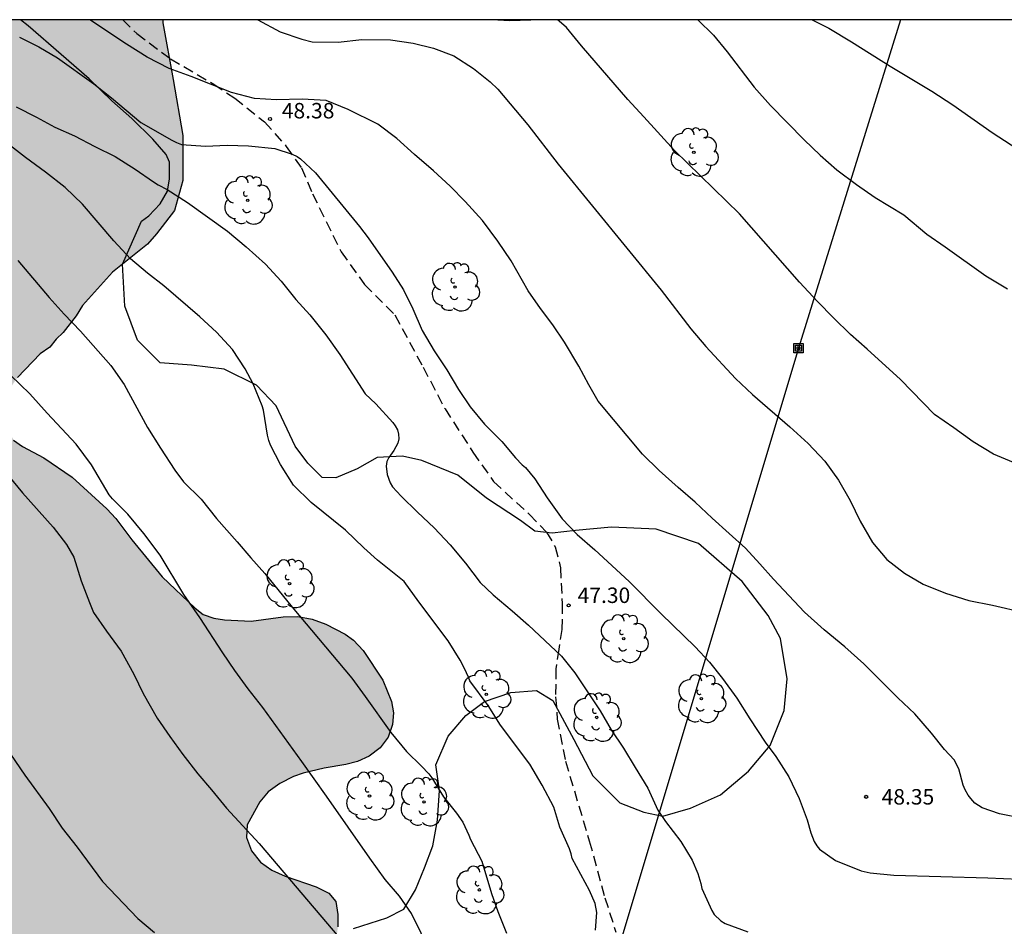
# Model space of a CAD drawing. Units: millimetres. Extents: x 586244 to 586594, y 4795540 to 4795790.
# Drawn here: x 586465 to 586513, y 4795746 to 4795790 of the extents above; entities that cross this region are included whole.
import ezdxf

# ---------------------------------------------------------------- set-up
doc = ezdxf.new("R2010")
doc.units = ezdxf.units.MM
doc.linetypes.add('TRAZOS_NORMALES', pattern=[0.75, 0.5, -0.25])
for name, color, linetype in [('010106', 9, 'Continuous'), ('020104', 34, 'Continuous'), ('020204', 9, 'Continuous'), ('020308', 9, 'Continuous'), ('060128', 7, 'TRAZOS_NORMALES'), ('070104', 3, 'Continuous'), ('090216', 9, 'Continuous'), ('100106', 63, 'Continuous'), ('100202', 3, 'Continuous'), ('220104', 9, 'LINEA_ELECTRICA'), ('990504', 63, 'Continuous')]:
    doc.layers.add(name, color=color, linetype=linetype)
doc.layers.add('020105', color=24, linetype='Continuous', lineweight=30)
doc.styles.add('ARIAL', font='ARIAL.TTF', dxfattribs={"height": 1})
doc.linetypes.add('LINEA_ELECTRICA', pattern='A,7.5,-0.3,["E",Standard,S=0.25,R=0,X=-0.1,Y=-0.1],-0.3', length=8.1)

# ---------------------------------------------------------------- blocks, each defined once
blk = doc.blocks.new('ARBOL')
blk.add_circle((0, 0), 0.0587)
for centre, radius, start, end in [((-0.28, 0.855), 0.3, 359.2878, 173.6078), ((0.097, 0.97), 0.21, 23.1565, 160.4665), ((0.438, 0.881), 0.24, 301.578, 139.328), ((-0.564, 0.381), 0.532, 92.28, 254.58), ((0.656, 0.288), 0.443, 319.8556, 114.7656), ((-0.091, 0.321), 0.12, 119.14, 310.56), ((0.819, -0.249), 0.383, 235.5275, 62.0275), ((-0.556, -0.339), 0.555, 142.64, 266.54), ((-0.039, -0.384), 0.21, 189.64, 323.88), ((-0.301, -0.676), 0.45, 213.78, 295.32), ((0.299, -0.624), 0.532, 224.67, 0.24)]:
    blk.add_arc(centre, radius, start, end)
blk = doc.blocks.new('COTAPU')
blk.add_circle((0, 0), 0.075)
blk = doc.blocks.new('POSTEH')
for points in [[(-0.23, 0.23), (0.23, 0.23), (0.23, -0.23), (-0.23, -0.23), (-0.23, 0.23)], [(-0.145, 0.145), (0.145, 0.145), (0.145, -0.145), (-0.145, -0.145), (-0.145, 0.145)], [(-0.065, 0.065), (0.065, 0.065), (0.065, -0.065), (-0.065, -0.065), (-0.065, 0.065)]]:
    blk.add_lwpolyline(points)

msp = doc.modelspace()

# ---------------------------------------------------------------- hatches: boundary and pattern name
at = {"layer": '990504'}
msp.add_hatch(color=256, dxfattribs=at).paths.add_polyline_path([(586471.771, 4795790.091), (586382.148, 4795790.093), (586381.896, 4795789.807), (586381.481, 4795789.22), (586380.985, 4795788.732), (586380.544, 4795788.201), (586380.212, 4795786.988), (586380.171, 4795786.365), (586380.226, 4795785.713), (586380.578, 4795785.358), (586381.059, 4795785.14), (586381.639, 4795785.03), (586382.153, 4795785.116), (586383.247, 4795785.66), (586384.273, 4795786.317), (586386.785, 4795787.717), (586388.325, 4795788.404), (586388.813, 4795788.518), (586389.868, 4795788.619), (586390.464, 4795788.62), (586391.07, 4795788.413), (586391.547, 4795788.069), (586392.204, 4795787.057), (586392.901, 4795785.309), (586393.263, 4795784.76), (586394.997, 4795782.934), (586395.403, 4795782.481), (586395.739, 4795782.003), (586396.338, 4795780.895), (586397.199, 4795779.101), (586397.741, 4795777.925), (586397.883, 4795777.437), (586397.87, 4795776.827), (586397.608, 4795776.264), (586397.186, 4795775.983), (586396.603, 4795775.954), (586396.012, 4795776.202), (586394.822, 4795776.88), (586393.838, 4795777.498), (586393.346, 4795777.841), (586392.966, 4795778.224), (586392.657, 4795778.633), (586392.277, 4795779.029), (586391.039, 4795780.082), (586390.656, 4795780.34), (586390.122, 4795780.602), (586389.585, 4795780.766), (586388.919, 4795780.767), (586387.995, 4795780.343), (586387.503, 4795780.049), (586387.119, 4795779.587), (586386.86, 4795779.136), (586386.738, 4795778.653), (586386.67, 4795778.072), (586386.656, 4795777.449), (586386.769, 4795776.906), (586386.951, 4795776.375), (586387.742, 4795774.528), (586388.428, 4795773.556), (586389.351, 4795772.663), (586390.955, 4795771.283), (586391.833, 4795770.224), (586392.194, 4795769.634), (586392.472, 4795769.045), (586392.68, 4795768.403), (586392.833, 4795767.18), (586393.184, 4795766.119), (586393.284, 4795764.994), (586393.541, 4795763.449), (586393.818, 4795762.778), (586394.221, 4795762.201), (586394.56, 4795761.847), (586395.947, 4795760.638), (586397.534, 4795759.702), (586398.151, 4795759.384), (586398.784, 4795759.148), (586399.853, 4795759.235), (586400.341, 4795759.349), (586401.227, 4795759.94), (586401.623, 4795760.319), (586401.939, 4795760.797), (586402.215, 4795761.387), (586402.312, 4795762.66), (586402.202, 4795763.287), (586401.945, 4795764.249), (586401.888, 4795764.805), (586401.832, 4795765.402), (586401.902, 4795766.676), (586402.065, 4795767.157), (586402.449, 4795767.62), (586403.019, 4795767.663), (586404.955, 4795766.843), (586406.506, 4795766.116), (586408.172, 4795765.608), (586409.712, 4795765.033), (586410.223, 4795764.953), (586410.764, 4795764.983), (586411.678, 4795764.962), (586412.553, 4795765.04), (586413.07, 4795765.195), (586414.21, 4795765.378), (586415.419, 4795765.49), (586416.389, 4795765.496), (586418.271, 4795765.344), (586419.387, 4795765.015), (586420.387, 4795764.494), (586420.891, 4795764.122), (586421.704, 4795763.272), (586422.497, 4795762.16), (586423.184, 4795760.634), (586423.214, 4795760.093), (586423.158, 4795759.428), (586423.033, 4795758.766), (586422.756, 4795758.176), (586422.341, 4795757.575), (586421.958, 4795757.195), (586421.549, 4795756.886), (586421.046, 4795756.703), (586419.688, 4795756.719), (586419.025, 4795756.83), (586417.815, 4795757.259), (586417.321, 4795757.478), (586416.618, 4795757.647), (586415.952, 4795757.633), (586415.327, 4795757.536), (586414.837, 4795757.311), (586414.495, 4795756.917), (586414.29, 4795756.381), (586414.233, 4795755.758), (586414.483, 4795754.505), (586414.637, 4795753.947), (586414.821, 4795753.472), (586415.116, 4795753.036), (586415.535, 4795752.555), (586416.618, 4795751.381), (586416.944, 4795751.083), (586417.369, 4795750.838), (586417.907, 4795750.715), (586418.627, 4795750.713), (586420.293, 4795750.815), (586423.603, 4795750.673), (586424.884, 4795750.326), (586425.502, 4795750.049), (586426.513, 4795749.389), (586427.018, 4795749.004), (586427.41, 4795748.565), (586427.706, 4795748.157), (586427.984, 4795747.568), (586428.057, 4795747.082), (586428.101, 4795745.944), (586427.993, 4795745.447), (586427.513, 4795744.418), (586427.322, 4795743.937), (586427.172, 4795743.414), (586426.939, 4795742.892), (586425.799, 4795740.866), (586424.65, 4795739.671), (586423.586, 4795739.182), (586423.041, 4795738.986), (586421.19, 4795738.666), (586420.484, 4795738.682), (586418.236, 4795739.216), (586415.681, 4795739.023), (586415.124, 4795738.924), (586414.25, 4795738.223), (586413.908, 4795737.828), (586413.622, 4795737.405), (586413.359, 4795736.801), (586413.278, 4795736.276), (586413.321, 4795735.734), (586413.491, 4795735.231), (586414.063, 4795734.165), (586415.221, 4795732.601), (586415.501, 4795732.11), (586415.56, 4795731.609), (586415.688, 4795731.135), (586415.887, 4795730.091), (586416.238, 4795729.072), (586416.366, 4795728.556), (586416.551, 4795728.164), (586417.156, 4795727.319), (586417.539, 4795727.061), (586418.087, 4795726.799), (586418.654, 4795726.704), (586419.83, 4795726.622), (586421.068, 4795726.831), (586421.626, 4795726.971), (586423.694, 4795727.729), (586424.983, 4795728.339), (586425.998, 4795729.12), (586428.526, 4795731.227), (586428.959, 4795731.398), (586429.431, 4795731.429), (586430.364, 4795731.603), (586430.71, 4795731.581), (586431.206, 4795731.487), (586431.631, 4795731.284), (586432.517, 4795730.585), (586433.672, 4795729.534), (586437.571, 4795725.303), (586439.621, 4795723.331), (586441.515, 4795721.862), (586442.336, 4795721.345), (586442.827, 4795720.974), (586443.998, 4795720.019), (586444.957, 4795718.903), (586446.393, 4795717.36), (586447.78, 4795715.514), (586448.678, 4795714.746), (586449.044, 4795714.377), (586449.589, 4795713.963), (586451.434, 4795713.368), (586451.953, 4795713.038), (586452.428, 4795712.598), (586452.874, 4795712.103), (586453.251, 4795711.595), (586453.488, 4795711.036), (586453.56, 4795710.493), (586453.479, 4795709.955), (586453.245, 4795709.433), (586452.875, 4795708.998), (586452.396, 4795708.648), (586451.85, 4795708.383), (586451.251, 4795708.271), (586450.613, 4795708.23), (586449.977, 4795708.299), (586449.288, 4795708.494), (586448.548, 4795708.843), (586447.755, 4795709.346), (586445.176, 4795711.219), (586443.831, 4795712.454), (586443.353, 4795712.77), (586441.69, 4795713.416), (586440.133, 4795713.866), (586439.497, 4795713.922), (586438.733, 4795713.828), (586438.106, 4795713.689), (586437.67, 4795713.421), (586437.356, 4795713.012), (586437.164, 4795712.49), (586437.067, 4795711.854), (586437.583, 4795710.706), (586438.369, 4795709.275), (586439.043, 4795708.387), (586439.8, 4795707.525), (586440.906, 4795706.128), (586441.17, 4795705.554), (586441.378, 4795704.926), (586441.516, 4795704.257), (586441.793, 4795703.614), (586442.154, 4795703.011), (586442.572, 4795702.488), (586443.034, 4795702.049), (586444.086, 4795701.415), (586444.745, 4795701.124), (586445.421, 4795700.983), (586446.588, 4795701.096), (586447.69, 4795701.404), (586448.563, 4795702.009), (586449.411, 4795702.767), (586449.947, 4795703.171), (586450.553, 4795703.601), (586451.211, 4795703.933), (586451.879, 4795704.057), (586453.113, 4795704.058), (586455.476, 4795703.714), (586457.395, 4795703.367), (586457.973, 4795703.174), (586458.425, 4795702.929), (586460.486, 4795701.483), (586461.582, 4795700.877), (586462.132, 4795700.657), (586462.752, 4795700.477), (586463.36, 4795700.422), (586464.488, 4795700.633), (586465.518, 4795700.86), (586466.593, 4795701.197), (586467.153, 4795701.42), (586467.68, 4795701.436), (586468.962, 4795701.144), (586469.924, 4795700.749), (586470.814, 4795700.244), (586471.947, 4795699.429), (586472.843, 4795698.605), (586473.684, 4795697.728), (586474.089, 4795697.247), (586474.58, 4795696.904), (586475.595, 4795696.438), (586476.173, 4795696.245), (586476.836, 4795696.147), (586477.863, 4795696.194), (586478.906, 4795696.337), (586479.991, 4795696.535), (586482.401, 4795697.064), (586483.513, 4795697.206), (586485.295, 4795697.541), (586486.915, 4795698.102), (586487.392, 4795698.355), (586488.391, 4795699.054), (586488.9, 4795699.486), (586489.27, 4795699.921), (586489.559, 4795700.456), (586489.698, 4795701.09), (586489.612, 4795701.591), (586488.936, 4795703.033), (586488.74, 4795703.536), (586488.444, 4795705.206), (586488.553, 4795705.758), (586488.962, 4795706.068), (586489.49, 4795706.139), (586491.291, 4795706.1), (586491.914, 4795706.045), (586492.438, 4795705.936), (586493.001, 4795705.702), (586493.535, 4795705.413), (586494.074, 4795705.304), (586494.603, 4795705.431), (586495.066, 4795705.684), (586495.478, 4795706.105), (586495.696, 4795706.571), (586495.983, 4795707.036), (586496.17, 4795707.975), (586496.211, 4795708.556), (586496.182, 4795709.139), (586496.025, 4795709.558), (586495.481, 4795710.693), (586495.063, 4795711.825), (586494.571, 4795712.765), (586493.954, 4795714.358), (586493.663, 4795714.975), (586492.77, 4795715.979), (586491.9, 4795716.774), (586490.144, 4795718.185), (586489.026, 4795719.014), (586485.992, 4795720.993), (586485.173, 4795721.566), (586484.178, 4795722.35), (586482.743, 4795723.296), (586482.307, 4795723.625), (586481.464, 4795724.392), (586481.197, 4795724.828), (586481.096, 4795725.287), (586481.218, 4795725.811), (586481.654, 4795726.717), (586481.914, 4795727.168), (586482.284, 4795727.618), (586482.488, 4795728.057), (586482.775, 4795728.522), (586483.173, 4795728.984), (586483.695, 4795729.361), (586484.926, 4795730.526), (586485.445, 4795730.806), (586486.427, 4795731.325), (586487.735, 4795731.545), (586488.263, 4795731.589), (586489.51, 4795731.576), (586491.407, 4795731.478), (586492.559, 4795731.564), (586493.227, 4795731.674), (586493.689, 4795731.872), (586494.182, 4795732.221), (586494.401, 4795732.716), (586494.426, 4795733.228), (586494.379, 4795734.268), (586494.393, 4795734.891), (586494.308, 4795735.42), (586493.902, 4795735.886), (586492.648, 4795736.842), (586492.087, 4795737.201), (586491.443, 4795737.534), (586490.247, 4795737.99), (586488.981, 4795738.392), (586487.793, 4795738.614), (586483.427, 4795739.25), (586482.945, 4795739.386), (586482.258, 4795739.678), (586481.07, 4795740.48), (586480.538, 4795740.866), (586480.077, 4795741.334), (586479.659, 4795741.87), (586479.379, 4795742.389), (586479.336, 4795742.931), (586479.471, 4795743.427), (586479.552, 4795743.965), (586479.798, 4795744.404), (586480.141, 4795744.881), (586480.278, 4795746.055), (586480.277, 4795746.652), (586480.18, 4795747.291), (586479.842, 4795747.687), (586479.225, 4795747.992), (586477.713, 4795748.51), (586477.068, 4795748.801), (586476.522, 4795749.202), (586476.077, 4795749.752), (586475.841, 4795750.395), (586475.882, 4795751.004), (586476.489, 4795752.127), (586476.902, 4795752.603), (586477.465, 4795753.021), (586478.124, 4795753.353), (586478.599, 4795753.522), (586479.617, 4795753.763), (586480.66, 4795753.934), (586481.232, 4795754.088), (586481.806, 4795754.339), (586482.327, 4795754.743), (586482.727, 4795755.261), (586482.935, 4795755.881), (586482.975, 4795756.448), (586482.876, 4795756.991), (586482.455, 4795758.026), (586481.503, 4795759.475), (586481.042, 4795759.97), (586480.633, 4795760.27), (586479.701, 4795760.748), (586479.027, 4795760.998), (586478.337, 4795761.124), (586477.616, 4795761.113), (586476.072, 4795760.897), (586474.771, 4795760.967), (586474.26, 4795761.048), (586473.737, 4795761.226), (586473.355, 4795761.525), (586471.739, 4795763.044), (586470.268, 4795764.851), (586469.501, 4795765.879), (586469.067, 4795766.346), (586467.368, 4795767.881), (586466.003, 4795768.826), (586464.961, 4795769.375), (586464.525, 4795769.69), (586464.273, 4795770.222), (586464.188, 4795770.779), (586464.173, 4795771.361), (586464.255, 4795771.914), (586464.444, 4795772.326), (586464.716, 4795772.722), (586465.823, 4795773.875), (586466.287, 4795774.198), (586466.601, 4795774.593), (586466.941, 4795774.904), (586467.569, 4795775.722), (586467.884, 4795776.214), (586469.334, 4795777.832), (586471.027, 4795779.195), (586471.468, 4795779.698), (586472.345, 4795780.826), (586472.743, 4795782.295), (586472.743, 4795784.474), (586472.288, 4795787.198), (586471.774, 4795789.942)])

# ---------------------------------------------------------------- linework, layer by layer
at = {"layer": '010106', "flags": 128}
msp.add_lwpolyline([(586244.073, 4795540.103), (586594.063, 4795540.096), (586594.068, 4795790.089), (586244.078, 4795790.096)], close=True, dxfattribs=at)
at = {"layer": '020104', "flags": 128}
for points, elevation in [([(586513.552, 4795751.318), (586512.417, 4795751.541), (586511.561, 4795751.835), (586511.218, 4795752.067), (586511.01, 4795752.281), (586510.893, 4795752.444), (586510.744, 4795752.701), (586510.648, 4795752.936), (586510.431, 4795753.728), (586510.214, 4795754.165), (586509.737, 4795754.658), (586509.107, 4795755.451), (586508.302, 4795756.398), (586507.478, 4795757.177), (586505.818, 4795758.831), (586504.897, 4795759.641), (586503.89, 4795760.477), (586502.937, 4795761.327), (586501.43, 4795762.928), (586500.766, 4795763.683), (586500.067, 4795764.434), (586499.285, 4795765.158), (586498.45, 4795765.898), (586497.631, 4795766.671), (586496.8, 4795767.382), (586495.885, 4795768.206), (586495.071, 4795769.002), (586492.921, 4795771.581), (586492.461, 4795772.365), (586491.975, 4795773.28), (586491.282, 4795774.433), (586490.722, 4795775.278), (586490.112, 4795776.075), (586489.513, 4795776.925), (586488.695, 4795778.385), (586488.047, 4795779.345), (586487.308, 4795780.342), (586486.455, 4795781.269), (586485.734, 4795782.015), (586484.925, 4795782.752), (586483.996, 4795783.551), (586483.136, 4795784.327), (586482.216, 4795785.029), (586480.771, 4795785.733), (586479.705, 4795786.181), (586478.541, 4795786.234), (586477.299, 4795786.2), (586476.225, 4795786.265), (586475.107, 4795786.557), (586473.151, 4795787.333), (586472.09, 4795787.727), (586471.019, 4795788.278), (586470.019, 4795788.907), (586468.24, 4795790.091)], 49), ([(586513.095, 4795768.6), (586512.125, 4795769.004), (586511.131, 4795769.597), (586510.193, 4795770.286), (586509.259, 4795770.936), (586507.595, 4795772.629), (586505.983, 4795774.103), (586505.177, 4795774.817), (586504.349, 4795775.625), (586503.573, 4795776.417), (586502.695, 4795777.347), (586499.788, 4795780.673), (586496.626, 4795783.749), (586495.135, 4795785.384), (586494.356, 4795786.215), (586492.104, 4795788.826), (586491.375, 4795789.713), (586491.024, 4795790.033), (586490.941, 4795790.091)], 51), ([(586497.756, 4795790.091), (586498.514, 4795789.353), (586499.186, 4795788.535), (586500.5, 4795786.817), (586501.288, 4795785.938), (586502.919, 4795784.265), (586503.695, 4795783.513), (586504.502, 4795782.812), (586505.472, 4795782.088), (586506.373, 4795781.459), (586507.758, 4795780.617), (586508.879, 4795779.681), (586509.775, 4795779.065), (586511.748, 4795777.66), (586512.799, 4795777.036)], 52), ([(586503.313, 4795790.091), (586504.117, 4795789.679), (586505.221, 4795789.024), (586507.102, 4795787.835), (586509.117, 4795786.628), (586510.148, 4795785.956), (586512.05, 4795784.626), (586513.892, 4795783.428)], 53), ([(586464.826, 4795789.251), (586465.758, 4795788.771), (586466.665, 4795788.237), (586468.43, 4795786.975), (586469.279, 4795786.308), (586470.709, 4795785.105), (586472.214, 4795784.245), (586472.445, 4795784.131), (586472.693, 4795784.036), (586473.846, 4795783.952), (586474.91, 4795784.011), (586475.933, 4795783.967), (586477.216, 4795783.846), (586478.06, 4795783.574), (586478.297, 4795783.459), (586478.466, 4795783.349), (586479.191, 4795782.655), (586481.331, 4795780.054), (586481.751, 4795779.5), (586482.92, 4795777.846), (586483.466, 4795776.983), (586483.927, 4795776.064), (586484.375, 4795775.009), (586484.956, 4795774.018), (586485.563, 4795773.1), (586486.145, 4795772.139), (586486.71, 4795771.294), (586487.402, 4795770.466), (586488.239, 4795769.61), (586488.902, 4795768.821), (586489.228, 4795768.487), (586489.395, 4795768.352), (586489.851, 4795767.807), (586490.439, 4795766.889), (586491.179, 4795765.865), (586491.906, 4795765.104), (586492.755, 4795764.359), (586494.418, 4795762.816), (586495.979, 4795761.247), (586497.631, 4795759.642), (586498.33, 4795758.906), (586498.955, 4795758.118), (586499.658, 4795757.149), (586500.287, 4795756.147), (586501.034, 4795755.022), (586501.545, 4795754.329), (586502.184, 4795753.342), (586502.681, 4795752.286), (586503.067, 4795751.257), (586503.24, 4795750.626), (586503.413, 4795750.19), (586503.533, 4795749.983), (586503.66, 4795749.824), (586504.447, 4795749.27), (586505.695, 4795748.772), (586506.135, 4795748.683), (586507.277, 4795748.556), (586511.844, 4795748.428), (586514.118, 4795748.34)], 48), ([(586464.653, 4795785.867), (586465.64, 4795785.372), (586466.53, 4795784.879), (586467.494, 4795784.464), (586468.47, 4795783.935), (586469.457, 4795783.448), (586470.436, 4795782.847), (586471.324, 4795782.217), (586471.557, 4795782.072), (586471.991, 4795781.846), (586472.984, 4795781.214), (586474.921, 4795779.831), (586475.83, 4795779.064), (586476.768, 4795778.235), (586477.528, 4795777.409), (586478.234, 4795776.513), (586478.917, 4795775.771), (586479.701, 4795774.794), (586480.379, 4795773.834), (586481.603, 4795771.935), (586482.119, 4795771.441), (586482.95, 4795770.541), (586483.067, 4795770.373), (586483.174, 4795770.181), (586483.231, 4795769.971), (586483.24, 4795769.748), (586483.186, 4795769.545), (586483.002, 4795769.176), (586482.751, 4795768.843), (586482.658, 4795768.642), (586482.619, 4795768.424), (586482.666, 4795768.02), (586482.816, 4795767.619), (586482.932, 4795767.417), (586483.352, 4795766.959), (586484.142, 4795766.182), (586484.958, 4795765.433), (586485.737, 4795764.593), (586486.48, 4795763.705), (586487.184, 4795762.769), (586487.819, 4795762.175), (586488.75, 4795761.394), (586489.536, 4795760.695), (586491.147, 4795759.192), (586491.791, 4795758.385), (586493.01, 4795756.548), (586493.548, 4795755.622), (586494.152, 4795754.737), (586494.709, 4795753.796), (586495.339, 4795752.795), (586495.82, 4795751.72), (586496.185, 4795751.176), (586496.931, 4795750.201), (586497.48, 4795749.299), (586497.759, 4795748.637), (586497.902, 4795748.157), (586497.958, 4795747.908), (586498.441, 4795746.853), (586498.552, 4795746.651), (586498.884, 4795746.346), (586499.079, 4795746.215), (586500.194, 4795745.812)], 47), ([(586492.797, 4795745.89), (586492.858, 4795746.752), (586492.777, 4795747.182), (586492.493, 4795747.825), (586491.659, 4795749.38), (586491.607, 4795749.604), (586491.526, 4795749.844), (586491.058, 4795750.899), (586490.763, 4795751.858), (586490.204, 4795752.94), (586489.594, 4795753.951), (586488.183, 4795755.846), (586487.577, 4795756.793), (586486.692, 4795757.994), (586486.624, 4795758.184), (586486.435, 4795758.593), (586486.218, 4795759.002), (586485.639, 4795759.947), (586484.21, 4795761.832), (586483.495, 4795762.818), (586482.202, 4795763.864), (586481.54, 4795764.455), (586480.657, 4795765.321), (586478.977, 4795766.664), (586478.121, 4795767.505), (586477.485, 4795768.499), (586477.005, 4795769.432), (586476.924, 4795769.663), (586476.868, 4795769.918), (586476.669, 4795771.136), (586476.602, 4795771.356), (586476.17, 4795772.425), (586475.784, 4795773.146), (586475.154, 4795774.092), (586474.391, 4795774.918), (586473.568, 4795775.676), (586471.832, 4795777.181), (586471.03, 4795777.789), (586470.202, 4795778.489), (586469.406, 4795779.356), (586467.883, 4795781.141), (586467.044, 4795781.948), (586466.087, 4795782.692), (586465.116, 4795783.402), (586463.269, 4795784.831)], 46), ([(586484.794, 4795744.798), (586483.859, 4795746.708), (586483.271, 4795747.545), (586482.58, 4795748.358), (586481.83, 4795749.384), (586479.727, 4795752.405), (586478.532, 4795754.079), (586476.629, 4795756.706), (586475.928, 4795757.616), (586475.283, 4795758.492), (586474.696, 4795759.36), (586473.571, 4795761.077), (586472.791, 4795762.192), (586471.652, 4795764.101), (586470.864, 4795765.146), (586470.074, 4795766.096), (586469.331, 4795766.827), (586469.169, 4795767.029), (586468.307, 4795768.484), (586467.576, 4795769.483), (586466.16, 4795770.989), (586465.312, 4795771.927), (586464.387, 4795772.842)], 44), ([(586464.292, 4795767.951), (586464.969, 4795767.118), (586466.459, 4795765.451), (586467.104, 4795764.613), (586467.455, 4795763.999), (586467.806, 4795762.861), (586468.211, 4795761.799), (586468.417, 4795761.309), (586469.036, 4795760.414), (586469.749, 4795759.441), (586470.363, 4795758.329), (586470.827, 4795757.381), (586471.51, 4795756.191), (586472.122, 4795755.29), (586472.747, 4795754.414), (586473.48, 4795753.485), (586474.146, 4795752.704), (586474.867, 4795751.814), (586476.464, 4795750.093), (586480.328, 4795745.551)], 43), ([(586463.639, 4795755.501), (586465.081, 4795753.42), (586466.265, 4795751.804), (586466.888, 4795750.839), (586467.615, 4795749.929), (586468.855, 4795748.248), (586470.566, 4795746.467), (586471.38, 4795745.773)], 42)]:
    msp.add_lwpolyline(points, dxfattribs=dict(at, elevation=elevation))
at = {"layer": '020105', "flags": 128}
for points, elevation in [([(586476.391, 4795790.091), (586477.476, 4795789.499), (586478.525, 4795789.151), (586479.026, 4795789.027), (586480.297, 4795789.013), (586481.44, 4795789.129), (586482.828, 4795789.117), (586483.935, 4795788.962), (586484.919, 4795788.719), (586485.918, 4795788.338), (586486.858, 4795787.732), (586487.676, 4795787.08), (586488.045, 4795786.721), (586489.5, 4795784.985), (586490.979, 4795783.088), (586495.983, 4795776.961), (586497.425, 4795775.094), (586498.149, 4795774.226), (586499.583, 4795772.68), (586500.407, 4795771.892), (586502.22, 4795770.326), (586503.117, 4795769.516), (586503.934, 4795768.665), (586504.594, 4795767.736), (586505.161, 4795766.751), (586505.644, 4795765.748), (586506.234, 4795764.719), (586506.935, 4795763.895), (586507.796, 4795763.218), (586508.709, 4795762.685), (586509.785, 4795762.259), (586510.916, 4795761.9), (586512.07, 4795761.671), (586513.613, 4795761.315)], 50), ([(586464.733, 4795778.413), (586466.263, 4795776.611), (586466.986, 4795775.803), (586467.779, 4795774.975), (586469.255, 4795773.314), (586469.905, 4795772.381), (586471.041, 4795770.293), (586471.663, 4795769.29), (586472.361, 4795768.228), (586472.79, 4795767.663), (586473.633, 4795766.814), (586474.385, 4795765.878), (586475.382, 4795764.752), (586476.047, 4795763.964), (586476.733, 4795763.209), (586478.057, 4795761.571), (586480.95, 4795758.123), (586481.601, 4795757.24), (586482.852, 4795755.483), (586483.604, 4795754.566), (586484.341, 4795753.86), (586484.703, 4795753.482), (586484.84, 4795753.294), (586485.413, 4795752.374), (586486.047, 4795751.575), (586486.344, 4795751.134), (586486.636, 4795750.502), (586486.715, 4795750.296), (586487.266, 4795749.237), (586487.742, 4795747.675), (586488.055, 4795746.8), (586488.472, 4795745.744)], 45)]:
    msp.add_lwpolyline(points, dxfattribs=dict(at, elevation=elevation))
at = {"layer": '060128'}
msp.add_polyline3d([(586469.836, 4795790.091, 49.122), (586470.512, 4795789.419, 49.126), (586472.156, 4795788.197, 49.103), (586474.25, 4795786.964, 49), (586475.271, 4795786.29, 48.81), (586476.716, 4795785.139, 48.379), (586477.776, 4795783.946, 48.023), (586478.505, 4795782.911, 47.895), (586479.045, 4795781.646, 47.743), (586480.437, 4795778.826, 47.612), (586481.572, 4795777.247, 47.617), (586483.043, 4795775.761, 47.652), (586484.424, 4795773.225, 47.567), (586485.482, 4795771.196, 47.537), (586486.839, 4795769.095, 47.6), (586487.844, 4795767.669, 47.587), (586489.58, 4795766.077, 47.687), (586490.413, 4795765.223, 47.722), (586490.831, 4795764.496, 47.682), (586491.092, 4795763.487, 47.502), (586491.171, 4795761.748, 47.297), (586491.16, 4795760.495, 47.101), (586491.005, 4795759.529, 46.961), (586490.867, 4795758.58, 46.795), (586490.854, 4795757.227, 46.635), (586490.93, 4795756.139, 46.575), (586491.337, 4795754.092, 46.42), (586492.488, 4795750.224, 46.214), (586493.246, 4795747.467, 46.086), (586493.777, 4795745.801, 46.029)], dxfattribs=at)
at = {"layer": '070104'}
for points in [[(586481.03, 4795745.968, 43.378), (586482.661, 4795746.49, 43.727), (586483.48, 4795746.91, 43.933), (586484.044, 4795747.85, 44.124), (586484.488, 4795748.917, 44.308), (586484.883, 4795749.985, 44.594), (586485.111, 4795751.228, 44.884), (586485.222, 4795752.671, 45.02), (586485.034, 4795753.926, 45.38), (586485.633, 4795755.307, 45.446), (586486.493, 4795756.313, 45.564), (586487.392, 4795757.001, 45.711), (586488.678, 4795757.433, 46.156), (586489.929, 4795757.523, 46.438), (586490.725, 4795757.037, 46.585), (586491.73, 4795755.149, 46.611), (586492.664, 4795753.385, 46.762), (586493.978, 4795752.077, 46.74), (586495.143, 4795751.63, 46.846), (586496.068, 4795751.435, 47.012), (586497.401, 4795751.817, 47.265), (586498.864, 4795752.465, 47.497), (586500.216, 4795753.606, 47.805), (586501.278, 4795754.852, 48.011), (586501.959, 4795756.55, 48.173), (586502.097, 4795758.09, 48.301), (586501.78, 4795760.058, 48.389), (586501.172, 4795761.176, 48.485), (586499.916, 4795762.826, 48.639), (586497.784, 4795764.67, 48.628), (586495.743, 4795765.36, 48.496), (586493.565, 4795765.465, 48.253), (586491.821, 4795765.29, 47.956), (586490.692, 4795765.172, 47.688), (586489.837, 4795765.268, 47.566), (586489.14, 4795765.776, 47.552), (586487.502, 4795766.872, 47.482), (586486.11, 4795767.986, 47.39), (586484.364, 4795768.693, 47.217), (586483.414, 4795768.913, 47.048), (586482.188, 4795768.847, 46.854), (586481.217, 4795768.284, 46.74), (586480.177, 4795767.846, 46.681), (586479.516, 4795767.863, 46.6), (586478.824, 4795768.567, 46.159), (586478.208, 4795769.391, 46.071), (586477.279, 4795771.351, 46.185), (586476.325, 4795772.356, 46.214), (586474.752, 4795773.131, 45.968), (586473.165, 4795773.32, 45.693), (586471.648, 4795773.432, 45.421), (586470.55, 4795774.539, 45.322), (586469.932, 4795776.196, 45.483), (586469.813, 4795778.233, 45.711), (586470.749, 4795780.316, 46.549), (586471.099, 4795780.576, 46.674), (586471.652, 4795781.15, 46.835), (586472.012, 4795781.778, 46.967), (586472.1, 4795782.363, 47.092), (586472.097, 4795783.172, 47.225), (586471.935, 4795783.544, 47.386), (586471.293, 4795784.295, 47.607), (586470.266, 4795785.302, 47.743), (586469.309, 4795786.16, 47.934), (586468.209, 4795787.218, 48.099), (586466.843, 4795788.404, 48.312), (586465.238, 4795789.794, 48.551), (586464.87, 4795790.092, 48.535)], [(586488.051, 4795790.091, 50.899), (586488.632, 4795790.065, 50.879), (586489.644, 4795790.091, 50.862)]]:
    msp.add_polyline3d(points, dxfattribs=at)
at = {"layer": '100106', "elevation": 54.997, "flags": 128}
for points in [[(586471.771, 4795790.091), (586471.774, 4795789.942), (586472.288, 4795787.198), (586472.743, 4795784.474), (586472.743, 4795782.295), (586472.345, 4795780.826), (586471.468, 4795779.698), (586471.027, 4795779.195), (586469.334, 4795777.832), (586467.884, 4795776.214), (586467.569, 4795775.722), (586466.941, 4795774.904), (586466.601, 4795774.593), (586466.287, 4795774.198), (586465.823, 4795773.875), (586464.716, 4795772.722)], [(586464.525, 4795769.69), (586464.961, 4795769.375), (586466.003, 4795768.826), (586467.368, 4795767.881), (586469.067, 4795766.346), (586469.501, 4795765.879), (586470.268, 4795764.851), (586471.739, 4795763.044), (586473.355, 4795761.525), (586473.737, 4795761.226), (586474.26, 4795761.048), (586474.771, 4795760.967), (586476.072, 4795760.897), (586477.616, 4795761.113), (586478.337, 4795761.124), (586479.027, 4795760.998), (586479.701, 4795760.748), (586480.633, 4795760.27), (586481.042, 4795759.97), (586481.503, 4795759.475), (586482.455, 4795758.026), (586482.876, 4795756.991), (586482.975, 4795756.448), (586482.935, 4795755.881), (586482.727, 4795755.261), (586482.327, 4795754.743), (586481.806, 4795754.339), (586481.232, 4795754.088), (586480.66, 4795753.934), (586479.617, 4795753.763), (586478.599, 4795753.522), (586478.124, 4795753.353), (586477.465, 4795753.021), (586476.902, 4795752.603), (586476.489, 4795752.127), (586475.882, 4795751.004), (586475.841, 4795750.395), (586476.077, 4795749.752), (586476.522, 4795749.202), (586477.068, 4795748.801), (586477.713, 4795748.51), (586479.225, 4795747.992), (586479.842, 4795747.687), (586480.18, 4795747.291), (586480.277, 4795746.652), (586480.278, 4795746.055)]]:
    msp.add_lwpolyline(points, dxfattribs=at)
at = {"layer": '220104'}
msp.add_polyline3d([(586507.602, 4795790.091, 53.587), (586502.652, 4795774.147, 50.475), (586493.797, 4795744.637, 45.804), (586467.555, 4795656.678, 42.507), (586510.514, 4795578.482, 48.186), (586527.658, 4795547.053, 60.668), (586547.624, 4795540.097, 63.984)], dxfattribs=at)

# ---------------------------------------------------------------- block references
at = {"layer": '020204', "rotation": 359.9987685839998}
for p in [(586476.985, 4795785.274, 48.38), (586491.485, 4795761.658, 47.298), (586505.935, 4795752.367, 48.352)]:
    msp.add_blockref('COTAPU', p, dxfattribs=at)
at = {"layer": '090216', "rotation": 359.9987685839998}
msp.add_blockref('POSTEH', (586502.652, 4795774.147, 50.476), dxfattribs=at)
at = {"layer": '100202', "rotation": 359.9987685839998}
for p in [(586497.565, 4795783.659, 51.018), (586475.9, 4795781.332, 47.552), (586485.971, 4795777.113, 48.445), (586477.932, 4795762.712, 45.014), (586494.161, 4795760.05, 47.404), (586487.485, 4795757.34, 46.333), (586497.93, 4795757.135, 47.509), (586492.848, 4795756.22, 46.66), (586481.815, 4795752.403, 44.258), (586484.464, 4795752.119, 44.961), (586487.151, 4795747.85, 44.92)]:
    msp.add_blockref('ARBOL', p, dxfattribs=at)

# ---------------------------------------------------------------- texts
at = {"layer": '020308', "style": 'ARIAL'}
for s, p in [('48.38', (586477.556, 4795785.304, 48.379)), ('47.30', (586491.921, 4795761.778, 47.297)), ('48.35', (586506.685, 4795751.992, 48.351))]:
    msp.add_text(s, height=0.75, rotation=359.9988, dxfattribs=at).set_placement(p)

doc.saveas('drawing.dxf')
